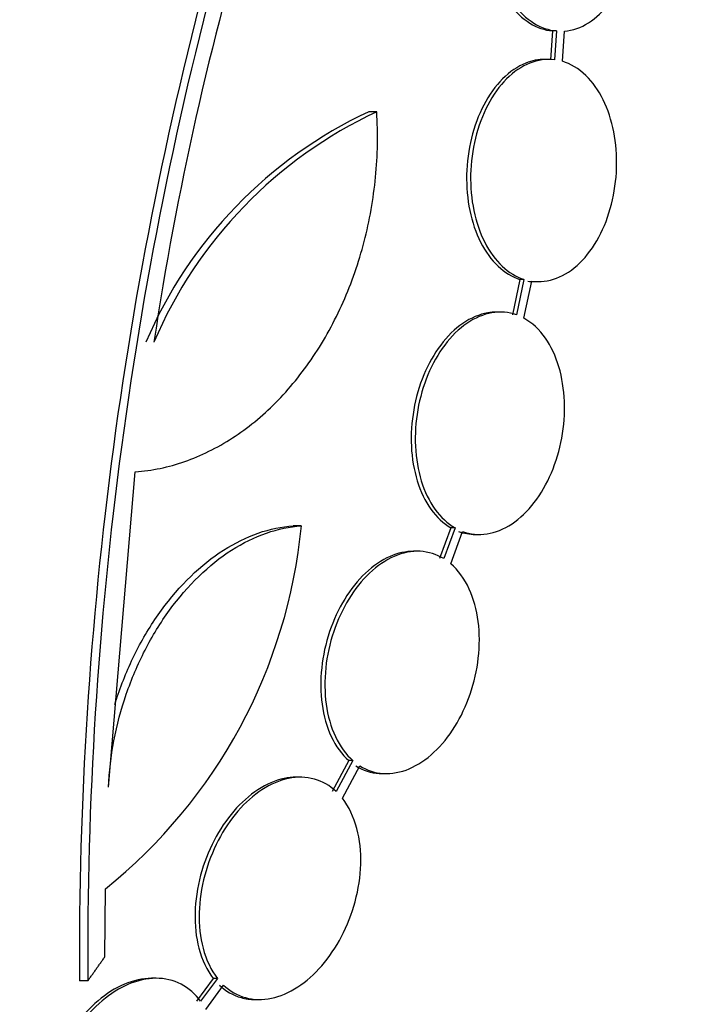
# Paper-space layout 'Layout1' of a CAD drawing. Units: millimetres. Extents: x 0 to 1953, y 0 to 2560.
# Drawn here: x 935 to 941, y 997 to 1005 of the extents above; entities that cross this region are included whole.
import ezdxf
from ezdxf import colors
from ezdxf.entities.mleader import LeaderData, LeaderLine
from ezdxf.math import Vec2, Vec3

# ---------------------------------------------------------------- set-up
doc = ezdxf.new("R2010")
doc.units = ezdxf.units.MM
doc.layers.add('DV3_Défaut', color=7, linetype='Continuous')
doc.layers.add('Défaut', color=7, linetype='Continuous')

# ---------------------------------------------------------------- blocks, each defined once
blk = doc.blocks.new('_DOT')
at = {"color": 0}
blk.add_line((0, 0), (-1, 0), dxfattribs=at)
at = {"color": 0, "const_width": 0.333}
blk.add_lwpolyline([(-0.1665, 0, 1), (0.1665, 0, 1)], format="xyb", close=True, dxfattribs=at)
blk = doc.blocks.new('SE2')
at = {"layer": 'DV3_Défaut', "color": 7, "linetype": 'Continuous'}
for p, q in [((939.26, 1004.9043), (939.2439, 1004.6719)), ((939.2926, 1004.9043), (939.26, 1004.9043)), ((939.2926, 1004.9043), (939.2766, 1004.6719)), ((939.341, 1004.6587), (939.3579, 1004.9036)), ((939.2307, 1004.6746), (939.198, 1004.6746)), ((937.8392, 1004.2496), (937.7745, 1004.2496)), ((938.997, 1002.8931), (938.936, 1002.6056)), ((939.0298, 1002.8931), (938.9688, 1002.6056)), ((939.0298, 1002.8931), (938.997, 1002.8931)), ((939.0302, 1002.5781), (939.0939, 1002.8784)), ((939.1153, 1002.8746), (939.1481, 1002.8746)), ((938.8378, 1002.6277), (938.8051, 1002.6277)), ((935.6686, 998.7803), (935.8849, 1001.334)), ((937.2289, 1000.8965), (937.1635, 1000.8965)), ((938.4392, 1000.8811), (938.3478, 1000.6316)), ((938.4721, 1000.8811), (938.3808, 1000.6316)), ((938.4721, 1000.8811), (938.4392, 1000.8811)), ((938.4373, 1000.5906), (938.5332, 1000.8524)), ((938.6377, 1000.8277), (938.6707, 1000.8277)), ((938.1689, 1000.6914), (938.136, 1000.6914)), ((937.6133, 998.9959), (937.4782, 998.7451)), ((937.6466, 998.9959), (937.5116, 998.7451)), ((937.6466, 998.9959), (937.6133, 998.9959)), ((937.561, 998.691), (937.7026, 998.9541)), ((937.8854, 998.8914), (937.9189, 998.8914)), ((937.2192, 998.8617), (937.1859, 998.8617)), ((935.6403, 997.4089), (935.6442, 997.959)), ((935.5017, 997.2133), (935.4343, 997.2133)), ((936.055, 997.2339), (936.0213, 997.2339)), ((936.5169, 997.2324), (936.3803, 997.0476)), ((936.5507, 997.2324), (936.4142, 997.0476)), ((936.5507, 997.2324), (936.5169, 997.2324)), ((936.455, 996.9823), (936.5999, 997.1783)), ((936.8576, 997.0617), (936.8915, 997.0617))]:
    blk.add_line(p, q, dxfattribs=at)
for centre, radius, start, end in [((961.5659, 998.5478), 25.8167, 155.03026, 171.45388), ((966.4979, 997.4124), 31.0642, 164.37774, 180.36718), ((966.4756, 997.4352), 30.9746, 164.37522, 180.41042), ((939.3098, 1000.9608), 3.6295, 115.02277, 156.90707), ((939.3733, 1000.962), 3.6279, 115.01441, 156.91767), ((932.9538, 1001.3067), 4.2948, 308.78813, 354.51912)]:
    blk.add_arc(centre, radius, start, end, dxfattribs=at)
for centre, major_axis, start_param, end_param in [((924.9096, 1005.8026), (0, -26.8336), 0.224608, 2.916985), ((924.9096, 1005.8026), (0, -26.7804), 0.310457, 2.831136), ((925.4075, 1005.8026), (0, -26.5884), 0.33441, 2.807182), ((925.8671, 1005.8026), (0, -26.3458), 0.333358, 2.808234), ((925.8671, 1005.8026), (0, 26.2916), 3.557213, 5.867565), ((926.6332, 1005.8026), (0, -25.9056), 0.399206, 2.742386), ((929.6974, 1005.8026), (0, -23.6453), 0.699645, 2.444108), ((929.3143, 1005.8026), (0, 23.9761), 3.714954, 4.989679), ((929.3143, 1005.8026), (0, -23.9165), 0.719557, 1.845585)]:
    blk.add_ellipse(centre, major_axis=major_axis, ratio=0.642788, start_param=start_param, end_param=end_param, dxfattribs=at)
for points, knots in [([(939.26, 1006.7008), (939.1938, 1006.6944), (939.1275, 1006.6702), (939.0664, 1006.6301), (939.0053, 1006.59), (938.9477, 1006.5328), (938.8986, 1006.4632), (938.85, 1006.3941), (938.8083, 1006.3109), (938.7774, 1006.2204), (938.747, 1006.1313), (938.726, 1006.0326), (938.7165, 1005.9327), (938.7071, 1005.8341), (938.7086, 1005.7316), (938.7207, 1005.6338), (938.7329, 1005.5364), (938.7559, 1005.4409), (938.788, 1005.3551), (938.8202, 1005.2689), (938.8623, 1005.1902), (938.9108, 1005.1251), (938.9599, 1005.0592), (939.017, 1005.0055), (939.0772, 1004.9681), (939.1352, 1004.9321), (939.1977, 1004.9104), (939.26, 1004.9043)], [0, 0, 0, 0, 0.1139, 0.1139, 0.1139, 0.227934, 0.227934, 0.227934, 0.341014, 0.341014, 0.341014, 0.452352, 0.452352, 0.452352, 0.562242, 0.562242, 0.562242, 0.671593, 0.671593, 0.671593, 0.781512, 0.781512, 0.781512, 0.892854, 0.892854, 0.892854, 1, 1, 1, 1]), ([(939.2926, 1006.7008), (939.2265, 1006.6944), (939.1601, 1006.6702), (939.099, 1006.6301), (939.0378, 1006.59), (938.9803, 1006.5328), (938.9312, 1006.4632), (938.8825, 1006.3942), (938.8409, 1006.3109), (938.8099, 1006.2204), (938.7795, 1006.1313), (938.7585, 1006.0327), (938.749, 1005.9328), (938.7396, 1005.8342), (938.741, 1005.7317), (938.7532, 1005.6338), (938.7653, 1005.5364), (938.7884, 1005.4409), (938.8205, 1005.3552), (938.8527, 1005.2689), (938.8948, 1005.1902), (938.9434, 1005.1251), (938.9925, 1005.0592), (939.0495, 1005.0055), (939.1098, 1004.9681), (939.1678, 1004.9321), (939.2303, 1004.9104), (939.2926, 1004.9043)], [0, 0, 0, 0, 0.113892, 0.113892, 0.113892, 0.227918, 0.227918, 0.227918, 0.340994, 0.340994, 0.340994, 0.452334, 0.452334, 0.452334, 0.562232, 0.562232, 0.562232, 0.671592, 0.671592, 0.671592, 0.781518, 0.781518, 0.781518, 0.892862, 0.892862, 0.892862, 1, 1, 1, 1]), ([(939.3579, 1004.9036), (939.4241, 1004.9085), (939.4907, 1004.9312), (939.5522, 1004.9699), (939.6137, 1005.0087), (939.6717, 1005.0645), (939.7214, 1005.1331), (939.7707, 1005.2011), (939.8131, 1005.2834), (939.8448, 1005.3733), (939.8761, 1005.4618), (939.8979, 1005.56), (939.9083, 1005.6598), (939.9186, 1005.7582), (939.9181, 1005.8607), (939.9069, 1005.9589), (939.8956, 1006.0565), (939.8735, 1006.1525), (939.8423, 1006.2389), (939.811, 1006.3257), (939.7696, 1006.4054), (939.7218, 1006.4715), (939.6734, 1006.5384), (939.6169, 1006.5934), (939.5571, 1006.632), (939.4943, 1006.6727), (939.4259, 1006.6965), (939.3579, 1006.7015)], [0, 0, 0, 0, 0.112821, 0.112821, 0.112821, 0.225772, 0.225772, 0.225772, 0.337818, 0.337818, 0.337818, 0.448129, 0.448129, 0.448129, 0.556948, 0.556948, 0.556948, 0.665172, 0.665172, 0.665172, 0.773929, 0.773929, 0.773929, 0.884099, 0.884099, 0.884099, 1, 1, 1, 1]), ([(939.1992, 1004.6746), (939.1477, 1004.6746), (939.0953, 1004.6643), (939.0447, 1004.644), (938.9792, 1004.6177), (938.9147, 1004.5739), (938.8569, 1004.5159), (938.7998, 1004.4587), (938.7476, 1004.3861), (938.7047, 1004.3041), (938.6625, 1004.2234), (938.6282, 1004.1314), (938.6048, 1004.0359), (938.5816, 1003.9411), (938.5684, 1003.8402), (938.5662, 1003.7415), (938.564, 1003.6424), (938.5728, 1003.543), (938.5918, 1003.451), (938.611, 1003.3579), (938.6411, 1003.2699), (938.6795, 1003.1941), (938.7185, 1003.117), (938.7672, 1003.0503), (938.8216, 1002.9992), (938.8748, 1002.9492), (938.9348, 1002.9129), (938.997, 1002.8931)], [0, 0, 0, 0, 0.089761, 0.089761, 0.089761, 0.205866, 0.205866, 0.205866, 0.32055, 0.32055, 0.32055, 0.433418, 0.433418, 0.433418, 0.545358, 0.545358, 0.545358, 0.657619, 0.657619, 0.657619, 0.771291, 0.771291, 0.771291, 0.886889, 0.886889, 0.886889, 1, 1, 1, 1]), ([(939.2766, 1004.6719), (939.211, 1004.6797), (939.1427, 1004.6702), (939.0773, 1004.644), (939.0118, 1004.6177), (938.9473, 1004.5739), (938.8895, 1004.5159), (938.8324, 1004.4587), (938.7801, 1004.3861), (938.7372, 1004.3041), (938.695, 1004.2234), (938.6608, 1004.1315), (938.6374, 1004.0359), (938.6141, 1003.9411), (938.6009, 1003.8402), (938.5988, 1003.7414), (938.5966, 1003.6424), (938.6054, 1003.5429), (938.6244, 1003.451), (938.6436, 1003.3579), (938.6737, 1003.2699), (938.7121, 1003.1941), (938.7512, 1003.117), (938.7999, 1003.0502), (938.8543, 1002.9992), (938.9075, 1002.9492), (938.9675, 1002.9129), (939.0298, 1002.8931)], [0, 0, 0, 0, 0.112973, 0.112973, 0.112973, 0.226112, 0.226112, 0.226112, 0.337872, 0.337872, 0.337872, 0.447867, 0.447867, 0.447867, 0.556962, 0.556962, 0.556962, 0.666369, 0.666369, 0.666369, 0.777145, 0.777145, 0.777145, 0.889792, 0.889792, 0.889792, 1, 1, 1, 1]), ([(939.0939, 1002.8784), (939.1594, 1002.8692), (939.2277, 1002.8772), (939.2932, 1002.9021), (939.3589, 1002.927), (939.4236, 1002.9696), (939.4819, 1003.0264), (939.5394, 1003.0825), (939.5923, 1003.1542), (939.6358, 1003.2354), (939.6787, 1003.3153), (939.7137, 1003.4067), (939.7379, 1003.5019), (939.762, 1003.5963), (939.7761, 1003.697), (939.7792, 1003.7958), (939.7823, 1003.8948), (939.7744, 1003.9945), (939.7564, 1004.0869), (939.7381, 1004.1804), (939.7089, 1004.269), (939.6713, 1004.3457), (939.6331, 1004.4237), (939.585, 1004.4914), (939.5312, 1004.5437), (939.4741, 1004.5991), (939.4087, 1004.6386), (939.341, 1004.6587)], [0, 0, 0, 0, 0.111998, 0.111998, 0.111998, 0.22416, 0.22416, 0.22416, 0.334952, 0.334952, 0.334952, 0.443934, 0.443934, 0.443934, 0.551948, 0.551948, 0.551948, 0.660231, 0.660231, 0.660231, 0.769877, 0.769877, 0.769877, 0.881403, 0.881403, 0.881403, 1, 1, 1, 1]), ([(935.8849, 1001.334), (936.0206, 1001.3442), (936.1542, 1001.3724), (936.4174, 1001.4642), (936.5482, 1001.5288), (936.7946, 1001.6886), (936.9114, 1001.784), (937.1319, 1002.0061), (937.2339, 1002.1315), (937.4158, 1002.4031), (937.4975, 1002.5519), (937.6362, 1002.8659), (937.6929, 1003.0293), (937.7809, 1003.3685), (937.8123, 1003.5454), (937.8464, 1003.8968), (937.8499, 1004.073), (937.8392, 1004.2496)], [0, 0, 0, 0, 0.125, 0.125, 0.25, 0.25, 0.375, 0.375, 0.5, 0.5, 0.625, 0.625, 0.75, 0.75, 0.875, 0.875, 1, 1, 1, 1]), ([(938.8058, 1002.6277), (938.7831, 1002.6277), (938.7603, 1002.6258), (938.7374, 1002.6219), (938.6697, 1002.6104), (938.6003, 1002.5813), (938.5354, 1002.5367), (938.4715, 1002.4929), (938.4101, 1002.4328), (938.3564, 1002.3615), (938.3036, 1002.2913), (938.2568, 1002.2084), (938.22, 1002.1196), (938.1832, 1002.0309), (938.1553, 1001.9341), (938.1383, 1001.8369), (938.1211, 1001.7387), (938.1147, 1001.6374), (938.1192, 1001.5412), (938.1238, 1001.4431), (938.14, 1001.3476), (938.1663, 1001.2622), (938.1931, 1001.1751), (938.2311, 1001.0961), (938.2772, 1001.0317), (938.3233, 1000.9673), (938.3788, 1000.9157), (938.4392, 1000.8811)], [0, 0, 0, 0, 0.04072, 0.04072, 0.04072, 0.161679, 0.161679, 0.161679, 0.280684, 0.280684, 0.280684, 0.397818, 0.397818, 0.397818, 0.514676, 0.514676, 0.514676, 0.632909, 0.632909, 0.632909, 0.7536, 0.7536, 0.7536, 0.87685, 0.87685, 0.87685, 1, 1, 1, 1]), ([(938.9688, 1002.6056), (938.9059, 1002.6277), (938.8379, 1002.6334), (938.7702, 1002.6219), (938.7024, 1002.6104), (938.633, 1002.5813), (938.5681, 1002.5367), (938.5042, 1002.4929), (938.4427, 1002.4328), (938.3891, 1002.3615), (938.3363, 1002.2913), (938.2895, 1002.2084), (938.2527, 1002.1195), (938.2159, 1002.0309), (938.188, 1001.9341), (938.171, 1001.8369), (938.1539, 1001.7386), (938.1474, 1001.6373), (938.152, 1001.5412), (938.1566, 1001.443), (938.1728, 1001.3475), (938.1991, 1001.2622), (938.2259, 1001.175), (938.264, 1001.0961), (938.3102, 1001.0316), (938.3563, 1000.9673), (938.4118, 1000.9157), (938.4721, 1000.8811)], [0, 0, 0, 0, 0.111796, 0.111796, 0.111796, 0.223792, 0.223792, 0.223792, 0.333985, 0.333985, 0.333985, 0.442452, 0.442452, 0.442452, 0.550664, 0.550664, 0.550664, 0.660145, 0.660145, 0.660145, 0.771894, 0.771894, 0.771894, 0.886004, 0.886004, 0.886004, 1, 1, 1, 1]), ([(938.5332, 1000.8524), (938.5957, 1000.8291), (938.6635, 1000.8221), (938.7311, 1000.8324), (938.7989, 1000.8427), (938.8683, 1000.8707), (938.9335, 1000.9142), (938.9976, 1000.9571), (939.0594, 1001.0162), (939.1135, 1001.0867), (939.1668, 1001.1561), (939.2141, 1001.2384), (939.2517, 1001.3267), (939.2891, 1001.4148), (939.3178, 1001.5112), (939.3356, 1001.6082), (939.3535, 1001.7063), (939.3609, 1001.8075), (939.3572, 1001.9038), (939.3534, 1002.0022), (939.3381, 1002.0981), (939.3126, 1002.184), (939.2866, 1002.2718), (939.2493, 1002.3516), (939.2037, 1002.4169), (939.155, 1002.4868), (939.0953, 1002.5423), (939.0302, 1002.5781)], [0, 0, 0, 0, 0.110999, 0.110999, 0.110999, 0.222199, 0.222199, 0.222199, 0.331562, 0.331562, 0.331562, 0.439111, 0.439111, 0.439111, 0.546339, 0.546339, 0.546339, 0.654823, 0.654823, 0.654823, 0.765597, 0.765597, 0.765597, 0.878749, 0.878749, 0.878749, 1, 1, 1, 1]), ([(935.6686, 998.7803), (935.6741, 998.906), (935.6889, 999.0318), (935.737, 999.2836), (935.7707, 999.411), (935.8551, 999.6571), (935.9055, 999.7758), (936.023, 1000.0048), (936.0902, 1000.1146), (936.3084, 1000.4145), (936.4815, 1000.5829), (936.7557, 1000.7588), (936.8513, 1000.8058), (937.0404, 1000.8715), (937.1348, 1000.8909), (937.2289, 1000.8965)], [0, 0, 0, 0, 0.125, 0.125, 0.25, 0.25, 0.375, 0.375, 0.5, 0.5, 0.75, 0.75, 0.875, 0.875, 1, 1, 1, 1]), ([(935.7203, 999.452), (935.7288, 999.4795), (935.7377, 999.5068), (935.7892, 999.657), (935.8397, 999.7757), (935.9572, 1000.0047), (936.0246, 1000.1145), (936.2428, 1000.4144), (936.416, 1000.5828), (936.6903, 1000.7587), (936.7858, 1000.8058), (936.975, 1000.8715), (937.0693, 1000.8909), (937.1635, 1000.8965)], [0, 0, 0, 0, 0.035458, 0.035458, 0.196215, 0.196215, 0.356972, 0.356972, 0.678486, 0.678486, 0.839243, 0.839243, 1, 1, 1, 1]), ([(938.1371, 1000.6914), (938.0751, 1000.6914), (938.0102, 1000.6773), (937.9469, 1000.6498), (937.8784, 1000.6201), (937.81, 1000.5737), (937.7475, 1000.5146), (937.686, 1000.4565), (937.6285, 1000.3844), (937.5796, 1000.3045), (937.5305, 1000.2242), (937.4889, 1000.1339), (937.4577, 1000.0408), (937.4258, 999.9458), (937.4039, 999.8454), (937.3935, 999.7475), (937.3828, 999.6467), (937.384, 999.5459), (937.3966, 999.453), (937.4096, 999.3577), (937.435, 999.268), (937.4709, 999.1913), (937.5077, 999.1128), (937.5565, 999.0456), (937.6133, 998.9959)], [0, 0, 0, 0, 0.113904, 0.113904, 0.113904, 0.237155, 0.237155, 0.237155, 0.35848, 0.35848, 0.35848, 0.480324, 0.480324, 0.480324, 0.604844, 0.604844, 0.604844, 0.733159, 0.733159, 0.733159, 0.864884, 0.864884, 0.864884, 1, 1, 1, 1]), ([(938.3808, 1000.6316), (938.3227, 1000.6671), (938.2572, 1000.6876), (938.1895, 1000.6909), (938.1217, 1000.6942), (938.0497, 1000.6802), (937.9798, 1000.6498), (937.9113, 1000.6201), (937.8429, 1000.5737), (937.7804, 1000.5146), (937.7189, 1000.4564), (937.6614, 1000.3844), (937.6125, 1000.3044), (937.5635, 1000.2241), (937.5218, 1000.1338), (937.4906, 1000.0407), (937.4588, 999.9457), (937.4369, 999.8453), (937.4266, 999.7474), (937.4159, 999.6466), (937.4171, 999.5458), (937.4298, 999.4529), (937.4428, 999.3576), (937.4683, 999.2679), (937.5042, 999.1913), (937.541, 999.1127), (937.5898, 999.0456), (937.6466, 998.9959)], [0, 0, 0, 0, 0.110396, 0.110396, 0.110396, 0.221032, 0.221032, 0.221032, 0.329395, 0.329395, 0.329395, 0.43607, 0.43607, 0.43607, 0.543201, 0.543201, 0.543201, 0.652676, 0.652676, 0.652676, 0.765476, 0.765476, 0.765476, 0.881263, 0.881263, 0.881263, 1, 1, 1, 1]), ([(937.7026, 998.9541), (937.7602, 998.9177), (937.8253, 998.8963), (937.8928, 998.8921), (937.9604, 998.888), (938.0323, 998.9011), (938.1023, 998.9306), (938.1707, 998.9596), (938.2393, 999.0052), (938.3021, 999.0636), (938.3639, 999.1211), (938.4217, 999.1925), (938.471, 999.2719), (938.5206, 999.3517), (938.5628, 999.4415), (938.5946, 999.5342), (938.6271, 999.629), (938.6496, 999.7292), (938.6607, 999.827), (938.6722, 999.9278), (938.6718, 1000.0288), (938.6598, 1000.1221), (938.6474, 1000.2178), (938.6226, 1000.308), (938.5872, 1000.3853), (938.5491, 1000.4685), (938.4975, 1000.5393), (938.4373, 1000.5906)], [0, 0, 0, 0, 0.109842, 0.109842, 0.109842, 0.219929, 0.219929, 0.219929, 0.327659, 0.327659, 0.327659, 0.433584, 0.433584, 0.433584, 0.539926, 0.539926, 0.539926, 0.64865, 0.64865, 0.64865, 0.760754, 0.760754, 0.760754, 0.875855, 0.875855, 0.875855, 1, 1, 1, 1]), ([(937.6692, 998.9541), (937.7268, 998.9177), (937.7919, 998.8963), (937.8594, 998.8921), (937.8676, 998.8916), (937.8758, 998.8914), (937.884, 998.8914)], [0, 0, 0, 0, 0.892121, 0.892121, 0.892121, 1, 1, 1, 1]), ([(937.1883, 998.8616), (937.1562, 998.8616), (937.1235, 998.8582), (937.0906, 998.8514), (937.0198, 998.8365), (936.9466, 998.8052), (936.8772, 998.7599), (936.8089, 998.7153), (936.7424, 998.6561), (936.6831, 998.5874), (936.623, 998.5178), (936.5686, 998.4367), (936.5238, 998.3506), (936.4775, 998.2616), (936.4402, 998.165), (936.4143, 998.0683), (936.3873, 997.9675), (936.3719, 997.8639), (936.3692, 997.7656), (936.3663, 997.664), (936.3769, 997.5652), (936.4, 997.4774), (936.4248, 997.3832), (936.4649, 997.2986), (936.5169, 997.2324)], [0, 0, 0, 0, 0.059142, 0.059142, 0.059142, 0.186661, 0.186661, 0.186661, 0.312055, 0.312055, 0.312055, 0.438866, 0.438866, 0.438866, 0.569965, 0.569965, 0.569965, 0.706656, 0.706656, 0.706656, 0.848061, 0.848061, 0.848061, 1, 1, 1, 1]), ([(937.5116, 998.7451), (937.4604, 998.7934), (937.3998, 998.8283), (937.3344, 998.8465), (937.2688, 998.8647), (937.1966, 998.8666), (937.1239, 998.8514), (937.0531, 998.8365), (936.9798, 998.8052), (936.9104, 998.7599), (936.8421, 998.7153), (936.7757, 998.6561), (936.7163, 998.5873), (936.6563, 998.5177), (936.6019, 998.4366), (936.5571, 998.3505), (936.5108, 998.2614), (936.4735, 998.1648), (936.4477, 998.0681), (936.4207, 997.9673), (936.4054, 997.8637), (936.4027, 997.7655), (936.4, 997.6639), (936.4106, 997.5651), (936.4337, 997.4772), (936.4585, 997.3831), (936.4987, 997.2986), (936.5507, 997.2324)], [0, 0, 0, 0, 0.108648, 0.108648, 0.108648, 0.217589, 0.217589, 0.217589, 0.323653, 0.323653, 0.323653, 0.427957, 0.427957, 0.427957, 0.533436, 0.533436, 0.533436, 0.642469, 0.642469, 0.642469, 0.756137, 0.756137, 0.756137, 0.87371, 0.87371, 0.87371, 1, 1, 1, 1]), ([(936.5999, 997.1783), (936.6508, 997.13), (936.7112, 997.0951), (936.7765, 997.0769), (936.8418, 997.0587), (936.914, 997.0568), (936.9866, 997.072), (937.0573, 997.0868), (937.1305, 997.1182), (937.1999, 997.1634), (937.2682, 997.2079), (937.3346, 997.267), (937.3941, 997.3356), (937.4542, 997.405), (937.5087, 997.486), (937.5537, 997.5719), (937.6002, 997.6608), (937.6378, 997.7574), (937.6639, 997.8541), (937.6911, 997.955), (937.7066, 998.0586), (937.7094, 998.1571), (937.7123, 998.2588), (937.7018, 998.3577), (937.6785, 998.4458), (937.6536, 998.54), (937.6133, 998.6247), (937.561, 998.691)], [0, 0, 0, 0, 0.108668, 0.108668, 0.108668, 0.217638, 0.217638, 0.217638, 0.323605, 0.323605, 0.323605, 0.427716, 0.427716, 0.427716, 0.533063, 0.533063, 0.533063, 0.64212, 0.64212, 0.64212, 0.755934, 0.755934, 0.755934, 0.873627, 0.873627, 0.873627, 1, 1, 1, 1]), ([(936.0214, 997.2339), (936.0201, 997.2339), (936.0187, 997.2339), (936.0174, 997.2339), (935.9466, 997.2333), (935.8709, 997.2165), (935.797, 997.1852), (935.7245, 997.1544), (935.6517, 997.1086), (935.5843, 997.0521), (935.5156, 996.9945), (935.4508, 996.9243), (935.3943, 996.8472), (935.3352, 996.7665), (935.2837, 996.6763), (935.2432, 996.5836), (935.2004, 996.4856), (935.1687, 996.3823), (935.1502, 996.2815), (935.1308, 996.1762), (935.1253, 996.0708), (935.1341, 995.9739), (935.1438, 995.8671), (935.1715, 995.7671), (935.2152, 995.685)], [0, 0, 0, 0, 0.002462, 0.002462, 0.002462, 0.1343295, 0.1343295, 0.1343295, 0.2636499, 0.2636499, 0.2636499, 0.3953249, 0.3953249, 0.3953249, 0.5331961, 0.5331961, 0.5331961, 0.6789849, 0.6789849, 0.6789849, 0.8314151, 0.8314151, 0.8314151, 1, 1, 1, 1]), ([(936.4142, 997.0476), (936.3713, 997.1067), (936.3173, 997.1543), (936.2561, 997.1861), (936.1948, 997.2179), (936.1244, 997.2345), (936.0511, 997.2339), (935.9803, 997.2333), (935.9046, 997.2165), (935.8307, 997.1851), (935.7582, 997.1543), (935.6854, 997.1086), (935.618, 997.052), (935.5493, 996.9944), (935.4845, 996.9242), (935.428, 996.8471), (935.369, 996.7664), (935.3176, 996.6761), (935.2771, 996.5834), (935.2344, 996.4854), (935.2027, 996.382), (935.1842, 996.2812), (935.1649, 996.176), (935.1595, 996.0706), (935.1684, 995.9737), (935.1782, 995.867), (935.2059, 995.7671), (935.2496, 995.685)], [0, 0, 0, 0, 0.107135, 0.107135, 0.107135, 0.214632, 0.214632, 0.214632, 0.318481, 0.318481, 0.318481, 0.420333, 0.420333, 0.420333, 0.524034, 0.524034, 0.524034, 0.632598, 0.632598, 0.632598, 0.747374, 0.747374, 0.747374, 0.867357, 0.867357, 0.867357, 1, 1, 1, 1]), ([(936.566, 997.1783), (936.617, 997.13), (936.6773, 997.0951), (936.7425, 997.0769), (936.7784, 997.0669), (936.8163, 997.0618), (936.8552, 997.0618)], [0, 0, 0, 0, 0.645141, 0.645141, 0.645141, 1, 1, 1, 1])]:
    blk.add_open_spline(points, degree=3, knots=knots, dxfattribs=at)
for points, degree in [([(939.0611, 1002.8784), (939.0786, 1002.8759), (939.0963, 1002.8747), (939.1141, 1002.8747)], 3), ([(938.5002, 1000.8524), (938.5438, 1000.8361), (938.5901, 1000.8278), (938.6371, 1000.8278)], 3), ([(935.5017, 997.2133), (935.5713, 997.311), (935.6403, 997.4089)], 2)]:
    blk.add_open_spline(points, degree=degree, dxfattribs=at)

psp = doc.layouts.get("Layout1")

# ---------------------------------------------------------------- block references
at = {"layer": 'Défaut'}
psp.add_blockref('SE2', (0, 0), dxfattribs=at)

# ---------------------------------------------------------------- leaders
at = {"layer": 'Défaut', "color": 7, "linetype": 'Continuous'}
ml = psp.add_multileader_mtext('Standard', dxfattribs=at)
ml.set_content('{\\pxsm0.9;\\fSolid Edge ISO|b1||i0||c0|p34;\\W1.;15/06/2016\\P}', color=256)
ml.set_leader_properties()
ml.set_arrow_properties(name='DOT')
ml.build(insert=Vec2(0, 0))
ml.multileader.update_dxf_attribs({"leader_type": 0, "dogleg_length": 0, "arrow_head_size": 12})
ctx = ml.context
ctx.base_point, ctx.char_height, ctx.arrow_head_size, ctx.landing_gap_size = Vec3(1863.2354, 2552.9602), 12, 12, 4.2
notes = []
notes.append((ctx, [(0, (0, 0, 0), (0, 0), (1, 0), 1, [])]))
ctx.mtext.insert = Vec3(1867.4354, 2559.0803)
for ctx, leaders in notes:
    for number, flags, end, landing, length, lines in leaders:
        leader = LeaderData()
        leader.index, (leader.has_last_leader_line, leader.has_dogleg_vector, leader.attachment_direction) = number, flags
        leader.last_leader_point, leader.dogleg_vector, leader.dogleg_length = Vec3(end), Vec3(landing), length
        for number, points, colour, breaks in lines:
            line = LeaderLine()
            line.index, line.vertices, line.color, line.breaks = number, Vec3.list(points), colors.encode_raw_color(colour), breaks
            leader.lines.append(line)
        ctx.leaders.append(leader)

doc.saveas('drawing.dxf')
